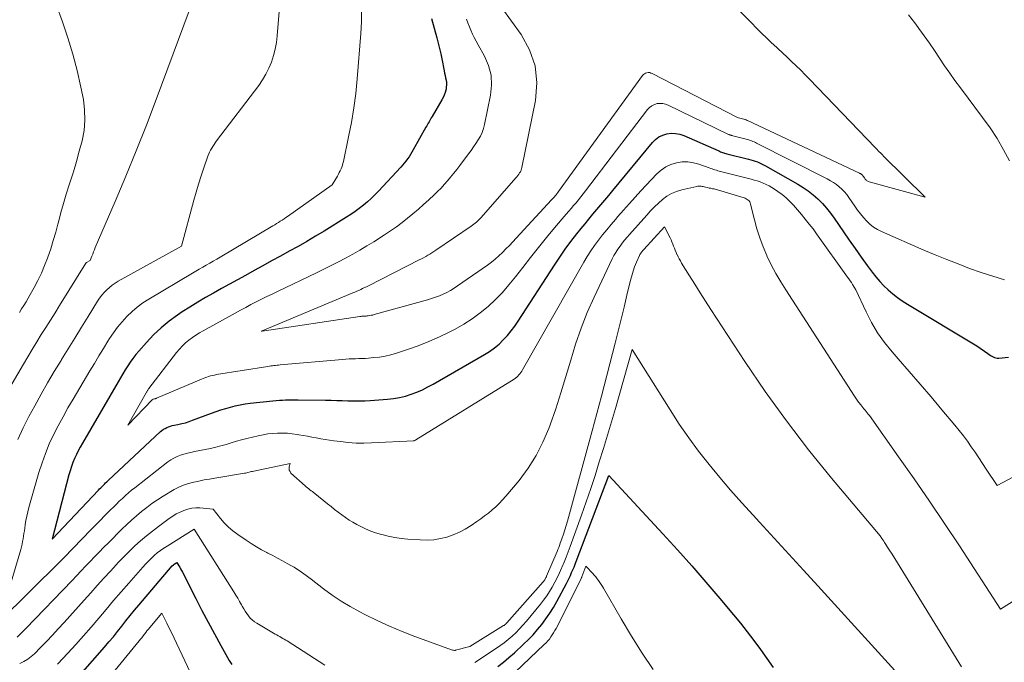
# Model space of a CAD drawing. Units: feet. Extents: x 1199172 to 1204172, y 7076370 to 7083870.
# Drawn here: x 1199356 to 1199456, y 7078615 to 7078681 of the extents above; entities that cross this region are included whole.
import ezdxf

# ---------------------------------------------------------------- set-up
doc = ezdxf.new("R2010")
doc.units = ezdxf.units.FT
doc.header["$MEASUREMENT"] = 0
doc.layers.add('Level 44', color=7, linetype='Continuous', lineweight=0)
doc.layers.add('Level 45', color=7, linetype='Continuous', lineweight=0)

msp = doc.modelspace()

# ---------------------------------------------------------------- linework, layer by layer
at = {"layer": 'Level 44', "color": 32, "linetype": 'Continuous', "lineweight": 30, "flags": 128}
for points, elevation in [([(1199397.77, 7078681.3), (1199398.31, 7078679.32), (1199398.45, 7078678.78), (1199398.58, 7078678.25), (1199398.7, 7078677.71), (1199398.81, 7078677.17), (1199399.05, 7078675.94), (1199399.1, 7078675.71), (1199399.14, 7078675.47), (1199399.19, 7078675.24), (1199399.24, 7078675), (1199399.28, 7078674.77), (1199399.29, 7078674.54), (1199399.27, 7078674.3), (1199399.24, 7078674.07), (1199399.22, 7078673.99), (1199399.15, 7078673.73), (1199399.06, 7078673.47), (1199398.95, 7078673.22), (1199398.82, 7078672.98), (1199397.81, 7078671.28), (1199397.73, 7078671.14), (1199397.65, 7078671.01), (1199397.57, 7078670.87), (1199397.5, 7078670.74), (1199397.42, 7078670.6), (1199397.34, 7078670.47), (1199397.27, 7078670.33), (1199397.19, 7078670.19), (1199395.89, 7078667.86), (1199395.75, 7078667.63), (1199395.61, 7078667.39), (1199395.46, 7078667.17), (1199395.3, 7078666.94), (1199395.13, 7078666.73), (1199394.96, 7078666.51), (1199394.79, 7078666.31), (1199394.6, 7078666.1), (1199392.34, 7078663.66), (1199391.97, 7078663.27), (1199391.59, 7078662.9), (1199391.2, 7078662.55), (1199390.79, 7078662.21), (1199390.37, 7078661.88), (1199389.94, 7078661.57), (1199389.5, 7078661.27), (1199389.05, 7078660.98), (1199386.76, 7078659.57), (1199385.88, 7078659.03), (1199384.99, 7078658.51), (1199384.1, 7078658), (1199383.2, 7078657.5), (1199382.3, 7078657), (1199381.4, 7078656.51), (1199380.5, 7078656.01), (1199379.6, 7078655.52), (1199378.72, 7078655.03), (1199377.9, 7078654.58), (1199377.08, 7078654.13), (1199376.26, 7078653.68), (1199375.45, 7078653.23), (1199374.64, 7078652.77), (1199373.84, 7078652.29), (1199373.05, 7078651.8), (1199372.26, 7078651.29), (1199371.78, 7078650.97), (1199370.92, 7078650.34), (1199370.1, 7078649.67), (1199369.33, 7078648.95), (1199368.6, 7078648.18), (1199367.81, 7078647.29), (1199367.51, 7078646.93), (1199367.22, 7078646.55), (1199366.94, 7078646.17), (1199366.68, 7078645.77), (1199366.43, 7078645.37), (1199366.19, 7078644.96), (1199365.94, 7078644.55), (1199365.7, 7078644.14), (1199362.04, 7078637.87), (1199361.83, 7078637.48), (1199361.62, 7078637.09), (1199361.43, 7078636.7), (1199361.25, 7078636.3), (1199361.08, 7078635.89), (1199360.93, 7078635.48), (1199360.79, 7078635.06), (1199360.67, 7078634.63), (1199358.95, 7078628.04), (1199363.68, 7078633.06), (1199363.8, 7078633.19), (1199363.93, 7078633.31), (1199364.05, 7078633.44), (1199364.17, 7078633.56), (1199364.3, 7078633.69), (1199364.42, 7078633.81), (1199364.55, 7078633.93), (1199364.68, 7078634.06), (1199370.02, 7078639.05), (1199370.17, 7078639.18), (1199370.33, 7078639.29), (1199370.5, 7078639.39), (1199370.68, 7078639.48), (1199370.86, 7078639.55), (1199371.05, 7078639.61), (1199371.24, 7078639.67), (1199371.43, 7078639.71), (1199371.81, 7078639.79), (1199372.2, 7078639.87), (1199372.58, 7078639.97), (1199372.95, 7078640.09), (1199373.32, 7078640.22), (1199375.24, 7078640.94), (1199375.72, 7078641.12), (1199376.21, 7078641.28), (1199376.7, 7078641.43), (1199377.19, 7078641.57), (1199377.68, 7078641.7), (1199378.18, 7078641.81), (1199378.69, 7078641.89), (1199379.19, 7078641.96), (1199381.54, 7078642.21), (1199381.86, 7078642.24), (1199382.19, 7078642.27), (1199382.51, 7078642.28), (1199382.83, 7078642.29), (1199383.16, 7078642.29), (1199383.48, 7078642.3), (1199383.81, 7078642.3), (1199384.13, 7078642.29), (1199386.92, 7078642.27), (1199387.49, 7078642.26), (1199388.06, 7078642.25), (1199388.63, 7078642.24), (1199389.2, 7078642.22), (1199389.77, 7078642.2), (1199390.35, 7078642.2), (1199390.92, 7078642.22), (1199391.49, 7078642.25), (1199393.26, 7078642.37), (1199393.88, 7078642.43), (1199394.48, 7078642.53), (1199395.08, 7078642.68), (1199395.67, 7078642.87), (1199396.25, 7078643.1), (1199396.82, 7078643.34), (1199397.38, 7078643.62), (1199397.93, 7078643.91), (1199403.17, 7078646.93), (1199403.69, 7078647.26), (1199404.19, 7078647.61), (1199404.66, 7078648.01), (1199405.1, 7078648.43), (1199405.52, 7078648.89), (1199405.91, 7078649.36), (1199406.28, 7078649.85), (1199406.63, 7078650.36), (1199410.32, 7078656.09), (1199410.87, 7078656.9), (1199411.43, 7078657.71), (1199412.02, 7078658.5), (1199412.62, 7078659.27), (1199413.06, 7078659.82), (1199413.46, 7078660.31), (1199413.86, 7078660.8), (1199414.26, 7078661.29), (1199414.67, 7078661.77), (1199415.08, 7078662.25), (1199415.49, 7078662.73), (1199415.89, 7078663.22), (1199416.29, 7078663.7), (1199420.36, 7078668.63), (1199420.68, 7078668.94), (1199421.02, 7078669.2), (1199421.41, 7078669.39), (1199421.83, 7078669.52), (1199422.28, 7078669.57), (1199422.71, 7078669.56), (1199423.14, 7078669.48), (1199423.56, 7078669.34), (1199427.13, 7078667.77), (1199427.23, 7078667.73), (1199427.33, 7078667.68), (1199427.43, 7078667.65), (1199427.53, 7078667.61), (1199427.64, 7078667.57), (1199427.74, 7078667.54), (1199427.85, 7078667.51), (1199427.95, 7078667.48), (1199430.19, 7078666.92), (1199430.42, 7078666.86), (1199430.65, 7078666.8), (1199430.87, 7078666.72), (1199431.09, 7078666.64), (1199431.31, 7078666.55), (1199431.52, 7078666.45), (1199431.73, 7078666.35), (1199431.93, 7078666.24), (1199435.21, 7078664.38), (1199435.76, 7078664.04), (1199436.29, 7078663.68), (1199436.8, 7078663.28), (1199437.28, 7078662.85), (1199437.74, 7078662.39), (1199438.17, 7078661.91), (1199438.57, 7078661.41), (1199438.95, 7078660.88), (1199439.89, 7078659.5), (1199440.48, 7078658.63), (1199441.08, 7078657.77), (1199441.69, 7078656.91), (1199442.31, 7078656.06), (1199442.83, 7078655.36), (1199443.2, 7078654.87), (1199443.6, 7078654.41), (1199444.02, 7078653.97), (1199444.46, 7078653.54), (1199444.93, 7078653.15), (1199445.41, 7078652.77), (1199445.91, 7078652.42), (1199446.43, 7078652.09), (1199453.54, 7078647.82), (1199454.66, 7078647.03), (1199454.79, 7078646.94), (1199454.92, 7078646.85), (1199455.06, 7078646.77), (1199455.19, 7078646.69), (1199455.34, 7078646.63), (1199455.48, 7078646.59), (1199455.63, 7078646.57), (1199455.78, 7078646.57), (1199456.79, 7078646.66)], 2230), ([(1199404.54, 7078615.02), (1199405.12, 7078615.47), (1199405.68, 7078615.94), (1199406.23, 7078616.43), (1199407.18, 7078617.3), (1199407.68, 7078617.78), (1199408.16, 7078618.28), (1199408.61, 7078618.8), (1199409.05, 7078619.34), (1199409.46, 7078619.9), (1199409.85, 7078620.48), (1199410.22, 7078621.07), (1199410.56, 7078621.67), (1199411.56, 7078623.53), (1199411.7, 7078623.8), (1199411.84, 7078624.08), (1199411.96, 7078624.35), (1199412.09, 7078624.64), (1199412.21, 7078624.92), (1199412.33, 7078625.2), (1199412.44, 7078625.49), (1199412.55, 7078625.77), (1199415.89, 7078634.55), (1199421.41, 7078628.6), (1199422.9, 7078626.97), (1199424.37, 7078625.33), (1199425.82, 7078623.66), (1199427.25, 7078621.98), (1199428.63, 7078620.32), (1199429.35, 7078619.45), (1199430.05, 7078618.57), (1199430.73, 7078617.68), (1199431.39, 7078616.77), (1199432.05, 7078615.85), (1199432.69, 7078614.93)], 2240), ([(1199361.84, 7078614.21), (1199364.31, 7078617.01), (1199364.76, 7078617.54), (1199365.21, 7078618.07), (1199365.64, 7078618.61), (1199366.07, 7078619.15), (1199366.5, 7078619.7), (1199366.93, 7078620.24), (1199367.38, 7078620.78), (1199367.82, 7078621.31), (1199371.24, 7078625.33), (1199371.35, 7078625.44), (1199371.38, 7078625.46), (1199371.4, 7078625.47), (1199371.42, 7078625.49), (1199371.71, 7078625.67), (1199371.9, 7078625.34), (1199372, 7078625.18), (1199372.09, 7078625.02), (1199372.18, 7078624.85), (1199372.27, 7078624.68), (1199373.64, 7078621.97), (1199374.27, 7078620.76), (1199374.9, 7078619.56), (1199375.55, 7078618.36), (1199376.2, 7078617.17), (1199377.05, 7078615.65), (1199377.32, 7078615.24)], 2240)]:
    msp.add_lwpolyline(points, dxfattribs=dict(at, elevation=elevation))
at = {"layer": 'Level 45', "color": 32, "linetype": 'Continuous', "lineweight": 0, "flags": 128}
for points, elevation in [([(1199404.96, 7078682.41), (1199406.93, 7078679.68), (1199407.79, 7078678.1), (1199408.37, 7078676.46), (1199408.52, 7078674.72), (1199408.39, 7078672.93), (1199407.01, 7078666.08), (1199406.97, 7078665.93), (1199406.92, 7078665.78), (1199406.85, 7078665.64), (1199406.77, 7078665.51), (1199406.68, 7078665.38), (1199406.59, 7078665.25), (1199406.49, 7078665.13), (1199406.38, 7078665.01), (1199402.84, 7078660.97), (1199402.72, 7078660.84), (1199402.6, 7078660.72), (1199402.48, 7078660.6), (1199402.35, 7078660.48), (1199402.23, 7078660.37), (1199402.09, 7078660.27), (1199401.96, 7078660.16), (1199401.82, 7078660.07), (1199398.21, 7078657.62), (1199398, 7078657.49), (1199397.79, 7078657.35), (1199397.58, 7078657.22), (1199397.37, 7078657.09), (1199397.16, 7078656.96), (1199396.94, 7078656.84), (1199396.72, 7078656.72), (1199396.5, 7078656.61), (1199391.31, 7078653.97), (1199391.11, 7078653.87), (1199390.91, 7078653.78), (1199390.71, 7078653.68), (1199390.51, 7078653.59), (1199390.31, 7078653.5), (1199390.11, 7078653.41), (1199389.9, 7078653.32), (1199389.7, 7078653.24), (1199380.44, 7078649.38), (1199380.34, 7078649.32), (1199380.44, 7078649.34), (1199390.43, 7078650.83), (1199390.52, 7078650.84), (1199390.61, 7078650.85), (1199390.7, 7078650.86), (1199390.79, 7078650.86), (1199390.88, 7078650.87), (1199390.97, 7078650.88), (1199391.06, 7078650.88), (1199391.15, 7078650.89), (1199391.28, 7078650.9), (1199391.44, 7078650.92), (1199391.59, 7078650.95), (1199391.75, 7078650.98), (1199391.9, 7078651.02), (1199397.36, 7078652.53), (1199397.76, 7078652.66), (1199398.16, 7078652.79), (1199398.56, 7078652.95), (1199398.95, 7078653.11), (1199399.33, 7078653.3), (1199399.7, 7078653.5), (1199400.07, 7078653.72), (1199400.42, 7078653.95), (1199403.48, 7078656.09), (1199403.88, 7078656.38), (1199404.28, 7078656.7), (1199404.65, 7078657.03), (1199405.02, 7078657.38), (1199405.37, 7078657.74), (1199405.72, 7078658.1), (1199406.07, 7078658.47), (1199406.42, 7078658.84), (1199410.04, 7078662.75), (1199410.13, 7078662.86), (1199410.23, 7078662.96), (1199410.32, 7078663.07), (1199410.41, 7078663.17), (1199410.5, 7078663.28), (1199410.59, 7078663.39), (1199410.67, 7078663.5), (1199410.75, 7078663.61), (1199419.33, 7078675.47), (1199419.43, 7078675.57), (1199419.53, 7078675.66), (1199419.66, 7078675.72), (1199419.79, 7078675.76), (1199419.93, 7078675.77), (1199420.07, 7078675.77), (1199420.2, 7078675.73), (1199420.34, 7078675.68), (1199429.06, 7078671.18), (1199429.16, 7078671.15), (1199429.7, 7078671.01), (1199429.75, 7078671), (1199429.8, 7078670.99), (1199429.85, 7078670.97), (1199429.9, 7078670.95), (1199429.95, 7078670.93), (1199429.99, 7078670.91), (1199430.04, 7078670.89), (1199430.09, 7078670.87), (1199441.52, 7078665.5), (1199441.58, 7078665.47), (1199441.64, 7078665.44), (1199441.69, 7078665.4), (1199441.74, 7078665.36), (1199441.79, 7078665.32), (1199441.84, 7078665.27), (1199441.88, 7078665.22), (1199441.92, 7078665.17), (1199442.03, 7078665.01), (1199442.08, 7078664.95), (1199442.13, 7078664.88), (1199442.19, 7078664.82), (1199442.24, 7078664.76), (1199442.3, 7078664.71), (1199442.37, 7078664.66), (1199442.44, 7078664.63), (1199442.51, 7078664.6), (1199448.24, 7078663.02), (1199443.99, 7078667.24), (1199443.88, 7078667.35), (1199443.78, 7078667.46), (1199443.67, 7078667.57), (1199443.56, 7078667.68), (1199443.46, 7078667.79), (1199443.35, 7078667.9), (1199443.24, 7078668.01), (1199443.14, 7078668.12), (1199436.43, 7078675.09), (1199435.98, 7078675.55), (1199435.52, 7078676.01), (1199435.06, 7078676.46), (1199434.59, 7078676.91), (1199434.12, 7078677.35), (1199433.65, 7078677.8), (1199433.18, 7078678.24), (1199432.71, 7078678.68), (1199432.58, 7078678.8), (1199432.04, 7078679.3), (1199431.52, 7078679.81), (1199430.99, 7078680.33), (1199430.48, 7078680.85), (1199426.45, 7078684.97)], 2226), ([(1199373.61, 7078683.87), (1199369.58, 7078673.01), (1199368.59, 7078670.39), (1199367.56, 7078667.78), (1199366.5, 7078665.18), (1199365.41, 7078662.59), (1199363.36, 7078657.87), (1199363.27, 7078657.65), (1199363.18, 7078657.44), (1199363.1, 7078657.22), (1199363.02, 7078657.01), (1199362.85, 7078656.57), (1199362.45, 7078656.34), (1199362.39, 7078656.29), (1199359.71, 7078651.97), (1199359.25, 7078651.22), (1199358.78, 7078650.47), (1199358.31, 7078649.72), (1199357.84, 7078648.98), (1199357.38, 7078648.23), (1199356.92, 7078647.47), (1199356.46, 7078646.72), (1199356.01, 7078645.96), (1199353.34, 7078641.43)], 2236), ([(1199359.36, 7078682.73), (1199360.01, 7078680.96), (1199360.57, 7078679.32), (1199361.08, 7078677.67), (1199361.51, 7078675.99), (1199361.89, 7078674.3), (1199362.14, 7078673.04), (1199362.27, 7078671.97), (1199362.31, 7078670.9), (1199362.21, 7078669.84), (1199362.02, 7078668.78), (1199361.73, 7078667.73), (1199361.44, 7078666.68), (1199361.12, 7078665.63), (1199360.79, 7078664.59), (1199360.69, 7078664.29), (1199360.39, 7078663.35), (1199360.1, 7078662.4), (1199359.84, 7078661.45), (1199359.59, 7078660.49), (1199359.54, 7078660.29), (1199359.31, 7078659.44), (1199359.07, 7078658.59), (1199358.8, 7078657.74), (1199358.51, 7078656.91), (1199358.48, 7078656.8), (1199358.18, 7078656.03), (1199357.85, 7078655.27), (1199357.49, 7078654.52), (1199357.1, 7078653.78), (1199356.71, 7078653.08), (1199356.5, 7078652.7), (1199356.28, 7078652.33), (1199356.06, 7078651.97), (1199355.83, 7078651.6), (1199355.6, 7078651.24)], 2238), ([(1199390.6, 7078682.19), (1199390.58, 7078680.98), (1199390.52, 7078679.78), (1199390.15, 7078675.13), (1199390, 7078673.64), (1199389.81, 7078672.16), (1199389.57, 7078670.68), (1199389.28, 7078669.22), (1199388.74, 7078666.69), (1199388.69, 7078666.49), (1199388.64, 7078666.3), (1199388.57, 7078666.1), (1199388.5, 7078665.92), (1199388.41, 7078665.73), (1199388.32, 7078665.55), (1199388.23, 7078665.37), (1199388.13, 7078665.19), (1199387.59, 7078664.29), (1199383.04, 7078661.07), (1199382.86, 7078660.94), (1199382.67, 7078660.81), (1199382.48, 7078660.69), (1199382.29, 7078660.57), (1199382.1, 7078660.45), (1199381.91, 7078660.33), (1199381.72, 7078660.21), (1199381.53, 7078660.1), (1199376.14, 7078656.89), (1199375.78, 7078656.68), (1199375.43, 7078656.48), (1199375.07, 7078656.28), (1199374.71, 7078656.08), (1199374.36, 7078655.88), (1199374, 7078655.67), (1199373.65, 7078655.47), (1199373.29, 7078655.26), (1199368.84, 7078652.61), (1199368.24, 7078652.21), (1199367.66, 7078651.79), (1199367.12, 7078651.33), (1199366.6, 7078650.83), (1199366.11, 7078650.3), (1199365.65, 7078649.75), (1199365.23, 7078649.17), (1199364.83, 7078648.57), (1199364.66, 7078648.3), (1199364.19, 7078647.54), (1199363.73, 7078646.79), (1199363.27, 7078646.03), (1199362.82, 7078645.27), (1199361.09, 7078642.38), (1199360.56, 7078641.49), (1199360.06, 7078640.58), (1199359.57, 7078639.66), (1199359.1, 7078638.73), (1199358.66, 7078637.79), (1199358.26, 7078636.83), (1199357.92, 7078635.86), (1199357.6, 7078634.87), (1199356.57, 7078631.29), (1199356.46, 7078630.86), (1199356.35, 7078630.42), (1199356.27, 7078629.98), (1199356.2, 7078629.53), (1199356.15, 7078629.19), (1199356.11, 7078628.91), (1199356.07, 7078628.64), (1199356.03, 7078628.36), (1199355.98, 7078628.09), (1199355.93, 7078627.82), (1199355.87, 7078627.55), (1199355.8, 7078627.28), (1199355.73, 7078627.01), (1199353.52, 7078619.65), (1199359.82, 7078625.81), (1199360.05, 7078626.04), (1199360.29, 7078626.28), (1199360.52, 7078626.51), (1199360.74, 7078626.75), (1199360.97, 7078626.99), (1199361.2, 7078627.22), (1199361.43, 7078627.46), (1199361.65, 7078627.7), (1199364.92, 7078631.04), (1199365.22, 7078631.34), (1199365.52, 7078631.64), (1199365.82, 7078631.93), (1199366.13, 7078632.22), (1199366.44, 7078632.51), (1199366.75, 7078632.79), (1199367.08, 7078633.06), (1199367.41, 7078633.32), (1199370.78, 7078635.95), (1199371.09, 7078636.16), (1199371.4, 7078636.35), (1199371.73, 7078636.51), (1199372.07, 7078636.64), (1199372.42, 7078636.75), (1199372.78, 7078636.85), (1199373.14, 7078636.93), (1199373.5, 7078637.01), (1199374.61, 7078637.21), (1199375.15, 7078637.32), (1199375.68, 7078637.45), (1199376.21, 7078637.59), (1199376.74, 7078637.75), (1199377.27, 7078637.92), (1199377.8, 7078638.07), (1199378.33, 7078638.22), (1199378.86, 7078638.35), (1199380.03, 7078638.64), (1199380.52, 7078638.74), (1199381.01, 7078638.82), (1199381.51, 7078638.87), (1199382.01, 7078638.9), (1199382.51, 7078638.9), (1199383.01, 7078638.88), (1199383.51, 7078638.83), (1199384.01, 7078638.76), (1199384.18, 7078638.74), (1199384.63, 7078638.66), (1199385.08, 7078638.58), (1199385.53, 7078638.5), (1199385.97, 7078638.42), (1199386.42, 7078638.33), (1199386.87, 7078638.26), (1199387.32, 7078638.19), (1199387.77, 7078638.12), (1199388.45, 7078638.03), (1199389.24, 7078637.95), (1199390.04, 7078637.89), (1199390.83, 7078637.88), (1199391.63, 7078637.9), (1199395.94, 7078638.12), (1199395.96, 7078638.12), (1199395.98, 7078638.13), (1199396, 7078638.13), (1199396.02, 7078638.14), (1199396.09, 7078638.17), (1199396.11, 7078638.17), (1199396.13, 7078638.18), (1199396.14, 7078638.19), (1199396.16, 7078638.2), (1199406.22, 7078644.43), (1199406.35, 7078644.52), (1199406.47, 7078644.62), (1199406.59, 7078644.73), (1199406.7, 7078644.85), (1199406.8, 7078644.97), (1199406.9, 7078645.1), (1199406.98, 7078645.24), (1199407.07, 7078645.37), (1199413.34, 7078656.39), (1199413.69, 7078656.98), (1199414.05, 7078657.55), (1199414.44, 7078658.1), (1199414.84, 7078658.65), (1199415.26, 7078659.18), (1199415.69, 7078659.71), (1199416.12, 7078660.24), (1199416.56, 7078660.75), (1199416.83, 7078661.06), (1199417.41, 7078661.72), (1199417.99, 7078662.38), (1199418.58, 7078663.04), (1199419.18, 7078663.68), (1199420.81, 7078665.42), (1199421.24, 7078665.81), (1199421.72, 7078666.15), (1199422.24, 7078666.38), (1199422.8, 7078666.56), (1199423.39, 7078666.64), (1199423.97, 7078666.65), (1199424.54, 7078666.56), (1199425.11, 7078666.41), (1199426.16, 7078666.02), (1199426.31, 7078665.97), (1199426.45, 7078665.92), (1199426.6, 7078665.87), (1199426.74, 7078665.83), (1199426.89, 7078665.78), (1199427.03, 7078665.74), (1199427.18, 7078665.7), (1199427.33, 7078665.66), (1199430.44, 7078664.88), (1199430.75, 7078664.79), (1199431.07, 7078664.7), (1199431.38, 7078664.59), (1199431.69, 7078664.47), (1199431.99, 7078664.34), (1199432.28, 7078664.2), (1199432.56, 7078664.03), (1199432.84, 7078663.86), (1199433.19, 7078663.62), (1199433.62, 7078663.3), (1199434.03, 7078662.96), (1199434.42, 7078662.59), (1199434.78, 7078662.2), (1199435.59, 7078661.26), (1199435.99, 7078660.77), (1199436.39, 7078660.28), (1199436.78, 7078659.78), (1199437.15, 7078659.27), (1199440.31, 7078654.86), (1199440.44, 7078654.68), (1199440.57, 7078654.49), (1199440.7, 7078654.3), (1199440.82, 7078654.11), (1199441.16, 7078653.57), (1199442.2, 7078651.32), (1199442.76, 7078650.22), (1199443.39, 7078649.16), (1199444.1, 7078648.17), (1199444.88, 7078647.21), (1199445.5, 7078646.49), (1199446.63, 7078645.2), (1199447.75, 7078643.91), (1199448.86, 7078642.61), (1199449.97, 7078641.3), (1199451.3, 7078639.72), (1199451.74, 7078639.18), (1199452.16, 7078638.64), (1199452.57, 7078638.08), (1199452.97, 7078637.51), (1199453.36, 7078636.94), (1199453.74, 7078636.36), (1199454.12, 7078635.79), (1199454.5, 7078635.21), (1199455.6, 7078633.53), (1199457.85, 7078634.72)], 2232), ([(1199382.17, 7078682.01), (1199381.97, 7078679.52), (1199381.89, 7078678.84), (1199381.77, 7078678.17), (1199381.59, 7078677.51), (1199381.39, 7078676.85), (1199381.12, 7078676.22), (1199380.82, 7078675.61), (1199380.47, 7078675.03), (1199380.08, 7078674.46), (1199375.77, 7078668.78), (1199375.64, 7078668.6), (1199375.51, 7078668.42), (1199375.39, 7078668.23), (1199375.27, 7078668.04), (1199375.16, 7078667.85), (1199375.05, 7078667.65), (1199374.97, 7078667.45), (1199374.89, 7078667.24), (1199374.47, 7078666.03), (1199374.19, 7078665.21), (1199373.93, 7078664.38), (1199373.69, 7078663.55), (1199373.45, 7078662.72), (1199372.18, 7078658.01), (1199365.71, 7078654.44), (1199365.4, 7078654.24), (1199365.09, 7078654.03), (1199364.8, 7078653.8), (1199364.53, 7078653.56), (1199364.27, 7078653.29), (1199364.03, 7078653.01), (1199363.81, 7078652.71), (1199363.6, 7078652.4), (1199362.62, 7078650.83), (1199361.94, 7078649.73), (1199361.26, 7078648.63), (1199360.58, 7078647.52), (1199359.9, 7078646.42), (1199359.86, 7078646.34), (1199359.16, 7078645.2), (1199358.48, 7078644.04), (1199357.82, 7078642.88), (1199357.17, 7078641.7), (1199356.58, 7078640.61), (1199355.99, 7078639.44), (1199355.45, 7078638.26)], 2234), ([(1199456.89, 7078666.74), (1199456.27, 7078667.89), (1199455.6, 7078669.02), (1199454.89, 7078670.11), (1199454.13, 7078671.17), (1199451.85, 7078674.23), (1199451.3, 7078674.97), (1199450.77, 7078675.72), (1199450.24, 7078676.48), (1199449.72, 7078677.25), (1199449.21, 7078678.02), (1199448.68, 7078678.78), (1199448.15, 7078679.53), (1199447.61, 7078680.28), (1199447.28, 7078680.73), (1199446.55, 7078681.68)], 2228), ([(1199401.32, 7078681.23), (1199401.48, 7078680.85), (1199401.64, 7078680.47), (1199401.79, 7078680.1), (1199401.96, 7078679.72), (1199402.13, 7078679.35), (1199402.32, 7078678.98), (1199402.52, 7078678.62), (1199403.18, 7078677.46), (1199403.59, 7078676.5), (1199403.85, 7078675.52), (1199403.9, 7078674.5), (1199403.8, 7078673.46), (1199403.19, 7078670.48), (1199403.08, 7078670.07), (1199402.94, 7078669.66), (1199402.75, 7078669.27), (1199402.54, 7078668.9), (1199402.3, 7078668.53), (1199402.05, 7078668.17), (1199401.8, 7078667.82), (1199401.54, 7078667.47), (1199400.64, 7078666.27), (1199400.34, 7078665.87), (1199400.03, 7078665.48), (1199399.71, 7078665.09), (1199399.39, 7078664.71), (1199399.06, 7078664.34), (1199398.73, 7078663.97), (1199398.38, 7078663.61), (1199398.02, 7078663.27), (1199397.48, 7078662.77), (1199396.95, 7078662.28), (1199396.41, 7078661.8), (1199395.86, 7078661.33), (1199395.31, 7078660.88), (1199394.74, 7078660.43), (1199394.16, 7078660), (1199393.57, 7078659.59), (1199392.96, 7078659.19), (1199391.86, 7078658.48), (1199391.15, 7078658.04), (1199390.43, 7078657.61), (1199389.7, 7078657.19), (1199388.97, 7078656.79), (1199388.23, 7078656.41), (1199387.48, 7078656.03), (1199386.74, 7078655.66), (1199385.98, 7078655.29), (1199382.01, 7078653.4), (1199381.46, 7078653.13), (1199380.92, 7078652.87), (1199380.37, 7078652.6), (1199379.83, 7078652.32), (1199379.29, 7078652.04), (1199378.75, 7078651.76), (1199378.21, 7078651.47), (1199377.68, 7078651.18), (1199374.41, 7078649.38), (1199374.03, 7078649.16), (1199373.65, 7078648.92), (1199373.29, 7078648.67), (1199372.93, 7078648.4), (1199372.59, 7078648.12), (1199372.27, 7078647.82), (1199371.97, 7078647.49), (1199371.68, 7078647.15), (1199368.85, 7078643.47), (1199368.81, 7078643.42), (1199368.77, 7078643.37), (1199368.73, 7078643.31), (1199368.7, 7078643.25), (1199368.66, 7078643.2), (1199368.63, 7078643.14), (1199368.6, 7078643.08), (1199368.56, 7078643.02), (1199366.68, 7078639.73), (1199369.19, 7078642.32), (1199369.29, 7078642.37), (1199369.42, 7078642.41), (1199369.48, 7078642.42), (1199369.53, 7078642.44), (1199369.58, 7078642.45), (1199369.63, 7078642.48), (1199374.21, 7078644.42), (1199374.4, 7078644.5), (1199374.58, 7078644.57), (1199374.77, 7078644.63), (1199374.96, 7078644.7), (1199375.16, 7078644.75), (1199375.35, 7078644.8), (1199375.55, 7078644.84), (1199375.75, 7078644.88), (1199381.01, 7078645.72), (1199381.17, 7078645.75), (1199381.32, 7078645.77), (1199381.48, 7078645.79), (1199381.64, 7078645.81), (1199381.8, 7078645.83), (1199381.95, 7078645.85), (1199382.11, 7078645.86), (1199382.27, 7078645.88), (1199388.65, 7078646.44), (1199388.98, 7078646.46), (1199389.32, 7078646.49), (1199389.65, 7078646.5), (1199389.99, 7078646.51), (1199390.32, 7078646.52), (1199390.66, 7078646.53), (1199390.99, 7078646.55), (1199391.32, 7078646.57), (1199391.85, 7078646.62), (1199392.44, 7078646.68), (1199393.03, 7078646.78), (1199393.61, 7078646.92), (1199394.18, 7078647.08), (1199395.29, 7078647.44), (1199396.4, 7078647.83), (1199397.49, 7078648.26), (1199398.57, 7078648.74), (1199399.62, 7078649.26), (1199400.16, 7078649.54), (1199401.06, 7078650.05), (1199401.92, 7078650.6), (1199402.74, 7078651.21), (1199403.54, 7078651.86), (1199404.29, 7078652.57), (1199405.01, 7078653.3), (1199405.68, 7078654.07), (1199406.33, 7078654.87), (1199407.08, 7078655.85), (1199407.88, 7078656.87), (1199408.69, 7078657.89), (1199409.52, 7078658.9), (1199410.35, 7078659.9), (1199411.54, 7078661.3), (1199411.79, 7078661.59), (1199412.04, 7078661.88), (1199412.29, 7078662.18), (1199412.54, 7078662.47), (1199412.78, 7078662.77), (1199413.02, 7078663.06), (1199413.26, 7078663.36), (1199413.5, 7078663.67), (1199419.86, 7078672.01), (1199420.06, 7078672.22), (1199420.29, 7078672.39), (1199420.55, 7078672.52), (1199420.82, 7078672.61), (1199421.12, 7078672.63), (1199421.4, 7078672.63), (1199421.69, 7078672.56), (1199421.96, 7078672.46), (1199428.07, 7078669.49), (1199428.14, 7078669.46), (1199428.2, 7078669.44), (1199428.26, 7078669.41), (1199428.32, 7078669.39), (1199428.39, 7078669.37), (1199428.45, 7078669.35), (1199428.51, 7078669.33), (1199428.58, 7078669.31), (1199429.95, 7078668.97), (1199430.09, 7078668.93), (1199430.22, 7078668.89), (1199430.36, 7078668.84), (1199430.49, 7078668.8), (1199430.63, 7078668.74), (1199430.76, 7078668.69), (1199430.89, 7078668.63), (1199431.01, 7078668.56), (1199438.24, 7078664.9), (1199438.56, 7078664.72), (1199438.88, 7078664.53), (1199439.18, 7078664.32), (1199439.47, 7078664.09), (1199439.74, 7078663.85), (1199440, 7078663.58), (1199440.23, 7078663.3), (1199440.45, 7078663.01), (1199441.06, 7078662.11), (1199441.33, 7078661.72), (1199441.62, 7078661.34), (1199441.93, 7078660.97), (1199442.25, 7078660.61), (1199442.6, 7078660.28), (1199442.97, 7078659.98), (1199443.37, 7078659.73), (1199443.79, 7078659.52), (1199448.13, 7078657.62), (1199449.29, 7078657.13), (1199450.45, 7078656.65), (1199451.62, 7078656.2), (1199452.79, 7078655.75), (1199453.98, 7078655.33), (1199455.17, 7078654.94), (1199456.37, 7078654.57)], 2228), ([(1199355.36, 7078618.02), (1199355.66, 7078618.32), (1199355.95, 7078618.61), (1199356.25, 7078618.91), (1199360.99, 7078623.83), (1199361.45, 7078624.31), (1199361.92, 7078624.8), (1199362.37, 7078625.28), (1199362.83, 7078625.77), (1199363.29, 7078626.26), (1199363.75, 7078626.74), (1199364.22, 7078627.22), (1199364.7, 7078627.69), (1199366.09, 7078629.07), (1199366.58, 7078629.54), (1199367.07, 7078630), (1199367.58, 7078630.45), (1199368.09, 7078630.89), (1199368.62, 7078631.31), (1199369.16, 7078631.71), (1199369.72, 7078632.09), (1199370.29, 7078632.45), (1199371.42, 7078633.12), (1199371.9, 7078633.37), (1199372.4, 7078633.59), (1199372.91, 7078633.76), (1199373.43, 7078633.9), (1199373.97, 7078634), (1199374.51, 7078634.11), (1199375.04, 7078634.2), (1199375.58, 7078634.3), (1199378.61, 7078634.8), (1199378.73, 7078634.82), (1199378.85, 7078634.84), (1199378.97, 7078634.87), (1199379.1, 7078634.9), (1199379.22, 7078634.93), (1199379.34, 7078634.96), (1199379.46, 7078634.99), (1199379.58, 7078635.01), (1199383.3, 7078635.81), (1199383.2, 7078635.44), (1199383.19, 7078635.27), (1199383.21, 7078635.1), (1199383.28, 7078634.96), (1199383.38, 7078634.82), (1199384.82, 7078633.5), (1199384.94, 7078633.4), (1199385.06, 7078633.3), (1199385.19, 7078633.2), (1199385.32, 7078633.11), (1199385.45, 7078633.01), (1199385.57, 7078632.92), (1199385.7, 7078632.82), (1199385.82, 7078632.72), (1199387.12, 7078631.67), (1199387.48, 7078631.38), (1199387.84, 7078631.09), (1199388.2, 7078630.81), (1199388.57, 7078630.53), (1199388.94, 7078630.27), (1199389.32, 7078630.01), (1199389.71, 7078629.78), (1199390.11, 7078629.55), (1199390.33, 7078629.44), (1199390.86, 7078629.19), (1199391.39, 7078628.95), (1199391.93, 7078628.75), (1199392.49, 7078628.57), (1199392.67, 7078628.52), (1199393.33, 7078628.35), (1199393.99, 7078628.21), (1199394.66, 7078628.11), (1199395.33, 7078628.05), (1199396.61, 7078627.97), (1199397.3, 7078627.96), (1199397.98, 7078628), (1199398.66, 7078628.11), (1199399.33, 7078628.27), (1199399.98, 7078628.5), (1199400.61, 7078628.76), (1199401.21, 7078629.09), (1199401.8, 7078629.45), (1199402.39, 7078629.85), (1199402.79, 7078630.14), (1199403.19, 7078630.43), (1199403.58, 7078630.73), (1199403.97, 7078631.04), (1199404.34, 7078631.37), (1199404.69, 7078631.71), (1199405.03, 7078632.07), (1199405.36, 7078632.44), (1199406.71, 7078634.07), (1199407.63, 7078635.31), (1199408.46, 7078636.6), (1199409.15, 7078637.97), (1199409.75, 7078639.39), (1199409.89, 7078639.75), (1199410.46, 7078641.39), (1199411, 7078643.03), (1199411.51, 7078644.68), (1199411.99, 7078646.35), (1199412.49, 7078648), (1199413.05, 7078649.63), (1199413.69, 7078651.23), (1199414.39, 7078652.81), (1199416.24, 7078656.72), (1199416.42, 7078657.06), (1199416.61, 7078657.39), (1199416.82, 7078657.71), (1199417.04, 7078658.03), (1199417.27, 7078658.33), (1199417.51, 7078658.63), (1199417.76, 7078658.93), (1199418.01, 7078659.22), (1199419.78, 7078661.21), (1199420.16, 7078661.62), (1199420.56, 7078662.03), (1199420.97, 7078662.41), (1199421.39, 7078662.79), (1199421.84, 7078663.12), (1199422.31, 7078663.41), (1199422.82, 7078663.62), (1199423.36, 7078663.78), (1199424.9, 7078664.14), (1199425.01, 7078664.16), (1199425.12, 7078664.17), (1199425.23, 7078664.16), (1199425.34, 7078664.15), (1199425.45, 7078664.13), (1199425.55, 7078664.11), (1199425.66, 7078664.09), (1199425.77, 7078664.06), (1199425.99, 7078664.01), (1199426.16, 7078663.97), (1199426.33, 7078663.94), (1199426.5, 7078663.9), (1199426.67, 7078663.87), (1199427.02, 7078663.8), (1199429.72, 7078662.97), (1199429.83, 7078662.93), (1199429.95, 7078662.88), (1199430.05, 7078662.81), (1199430.15, 7078662.74), (1199430.24, 7078662.65), (1199430.31, 7078662.55), (1199430.36, 7078662.45), (1199430.4, 7078662.33), (1199430.79, 7078660.7), (1199431.04, 7078659.78), (1199431.33, 7078658.86), (1199431.67, 7078657.96), (1199432.04, 7078657.08), (1199432.07, 7078657.02), (1199432.51, 7078656.12), (1199432.97, 7078655.24), (1199433.47, 7078654.38), (1199433.99, 7078653.54), (1199441.03, 7078642.68), (1199441.09, 7078642.58), (1199441.16, 7078642.47), (1199441.23, 7078642.37), (1199441.3, 7078642.27), (1199441.37, 7078642.16), (1199441.44, 7078642.06), (1199441.52, 7078641.96), (1199441.59, 7078641.87), (1199441.66, 7078641.79), (1199441.77, 7078641.65), (1199441.88, 7078641.52), (1199441.99, 7078641.38), (1199442.11, 7078641.25), (1199442.22, 7078641.12), (1199442.33, 7078640.98), (1199442.43, 7078640.85), (1199442.54, 7078640.7), (1199445.53, 7078636.49), (1199447.12, 7078634.23), (1199448.69, 7078631.95), (1199450.23, 7078629.66), (1199451.75, 7078627.36), (1199455.97, 7078620.91), (1199471.79, 7078630.84)], 2234), ([(1199355.66, 7078615.35), (1199356.06, 7078615.55), (1199356.45, 7078615.78), (1199356.8, 7078616.05), (1199357.14, 7078616.34), (1199357.75, 7078616.96), (1199358.37, 7078617.6), (1199358.98, 7078618.24), (1199359.58, 7078618.88), (1199360.18, 7078619.54), (1199362.22, 7078621.8), (1199362.89, 7078622.55), (1199363.57, 7078623.3), (1199364.24, 7078624.05), (1199364.92, 7078624.79), (1199365.22, 7078625.12), (1199365.75, 7078625.7), (1199366.29, 7078626.26), (1199366.85, 7078626.82), (1199367.41, 7078627.36), (1199368, 7078627.89), (1199368.59, 7078628.4), (1199369.2, 7078628.89), (1199369.83, 7078629.36), (1199370.93, 7078630.16), (1199371.29, 7078630.4), (1199371.65, 7078630.63), (1199372.03, 7078630.82), (1199372.42, 7078631), (1199372.82, 7078631.14), (1199373.23, 7078631.23), (1199373.65, 7078631.26), (1199374.07, 7078631.25), (1199375.41, 7078631.12), (1199376.17, 7078630.17), (1199376.56, 7078629.71), (1199376.98, 7078629.28), (1199377.44, 7078628.9), (1199377.93, 7078628.53), (1199378.79, 7078627.95), (1199379.31, 7078627.61), (1199379.84, 7078627.28), (1199380.37, 7078626.98), (1199380.92, 7078626.68), (1199381.02, 7078626.63), (1199381.52, 7078626.37), (1199382.01, 7078626.11), (1199382.5, 7078625.84), (1199382.99, 7078625.58), (1199383.44, 7078625.33), (1199383.7, 7078625.18), (1199383.96, 7078625.02), (1199384.22, 7078624.85), (1199384.46, 7078624.68), (1199384.71, 7078624.51), (1199384.95, 7078624.33), (1199385.19, 7078624.15), (1199385.44, 7078623.96), (1199386.71, 7078622.99), (1199387.6, 7078622.34), (1199388.51, 7078621.73), (1199389.45, 7078621.16), (1199390.42, 7078620.62), (1199390.94, 7078620.35), (1199392.19, 7078619.73), (1199393.46, 7078619.14), (1199394.75, 7078618.61), (1199396.05, 7078618.1), (1199399.9, 7078616.71), (1199399.93, 7078616.7), (1199399.95, 7078616.69), (1199399.98, 7078616.69), (1199400, 7078616.69), (1199400.1, 7078616.68), (1199400.12, 7078616.68), (1199400.15, 7078616.68), (1199400.17, 7078616.68), (1199400.2, 7078616.69), (1199401.68, 7078617.07), (1199405.13, 7078619.21), (1199405.18, 7078619.24), (1199405.22, 7078619.27), (1199405.27, 7078619.31), (1199405.31, 7078619.34), (1199405.35, 7078619.38), (1199405.39, 7078619.42), (1199405.43, 7078619.46), (1199405.47, 7078619.51), (1199409.17, 7078623.7), (1199409.23, 7078623.77), (1199409.28, 7078623.83), (1199409.33, 7078623.9), (1199409.37, 7078623.98), (1199409.42, 7078624.05), (1199409.46, 7078624.13), (1199409.5, 7078624.21), (1199409.53, 7078624.28), (1199410.6, 7078626.79), (1199410.69, 7078627), (1199410.77, 7078627.21), (1199410.85, 7078627.42), (1199410.92, 7078627.63), (1199411.09, 7078628.1), (1199411.25, 7078628.55), (1199411.39, 7078629), (1199411.53, 7078629.46), (1199411.66, 7078629.91), (1199414.2, 7078639.13), (1199414.44, 7078640.02), (1199414.68, 7078640.91), (1199414.91, 7078641.8), (1199415.15, 7078642.69), (1199416.55, 7078648.09), (1199416.86, 7078649.32), (1199417.16, 7078650.55), (1199417.46, 7078651.78), (1199417.75, 7078653.01), (1199418.1, 7078654.53), (1199418.23, 7078655), (1199418.37, 7078655.46), (1199418.53, 7078655.92), (1199418.72, 7078656.37), (1199419.04, 7078657.08), (1199419.08, 7078657.16), (1199419.13, 7078657.25), (1199419.17, 7078657.32), (1199419.23, 7078657.4), (1199419.29, 7078657.47), (1199419.34, 7078657.55), (1199419.4, 7078657.62), (1199419.47, 7078657.69), (1199421.59, 7078659.99), (1199422.16, 7078658.87), (1199422.26, 7078658.66), (1199422.35, 7078658.45), (1199422.44, 7078658.24), (1199422.52, 7078658.03), (1199422.6, 7078657.81), (1199422.68, 7078657.6), (1199422.77, 7078657.39), (1199422.86, 7078657.18), (1199422.87, 7078657.16), (1199422.98, 7078656.94), (1199423.09, 7078656.72), (1199423.21, 7078656.51), (1199423.33, 7078656.3), (1199424.14, 7078654.98), (1199424.68, 7078654.12), (1199425.22, 7078653.25), (1199425.77, 7078652.4), (1199426.33, 7078651.54), (1199429.81, 7078646.24), (1199431.9, 7078643.17), (1199434.07, 7078640.15), (1199436.33, 7078637.2), (1199438.67, 7078634.31), (1199443.64, 7078628.38), (1199443.83, 7078628.11), (1199443.92, 7078627.98), (1199444.01, 7078627.86), (1199444.09, 7078627.73), (1199444.17, 7078627.6), (1199444.58, 7078626.98), (1199444.86, 7078626.53), (1199445.14, 7078626.09), (1199445.42, 7078625.64), (1199445.7, 7078625.2), (1199451.97, 7078614.99)], 2236), ([(1199402.18, 7078615.43), (1199404.3, 7078616.83), (1199404.74, 7078617.13), (1199405.17, 7078617.45), (1199405.58, 7078617.78), (1199405.99, 7078618.13), (1199406.38, 7078618.49), (1199406.75, 7078618.87), (1199407.11, 7078619.26), (1199407.46, 7078619.66), (1199408.89, 7078621.4), (1199409.22, 7078621.82), (1199409.54, 7078622.26), (1199409.83, 7078622.71), (1199410.11, 7078623.16), (1199410.37, 7078623.64), (1199410.62, 7078624.11), (1199410.85, 7078624.6), (1199411.06, 7078625.09), (1199411.09, 7078625.16), (1199411.31, 7078625.69), (1199411.53, 7078626.22), (1199411.73, 7078626.76), (1199411.93, 7078627.3), (1199413.1, 7078630.52), (1199413.58, 7078631.87), (1199414.05, 7078633.23), (1199414.49, 7078634.58), (1199414.92, 7078635.95), (1199415.34, 7078637.32), (1199415.75, 7078638.69), (1199416.16, 7078640.06), (1199416.56, 7078641.43), (1199418.29, 7078647.47), (1199422.15, 7078641.27), (1199423.09, 7078639.83), (1199424.06, 7078638.41), (1199425.08, 7078637.04), (1199426.14, 7078635.68), (1199427.24, 7078634.36), (1199428.35, 7078633.06), (1199429.49, 7078631.77), (1199430.65, 7078630.5), (1199431.31, 7078629.78), (1199432.81, 7078628.16), (1199434.31, 7078626.53), (1199435.8, 7078624.9), (1199437.28, 7078623.27), (1199445.5, 7078614.23)], 2238), ([(1199359.5, 7078615.27), (1199360.56, 7078616.4), (1199361.36, 7078617.27), (1199362.16, 7078618.16), (1199362.94, 7078619.06), (1199363.71, 7078619.96), (1199364.47, 7078620.87), (1199365.24, 7078621.78), (1199366.02, 7078622.68), (1199366.8, 7078623.57), (1199368.24, 7078625.2), (1199368.51, 7078625.51), (1199368.8, 7078625.8), (1199369.09, 7078626.09), (1199369.39, 7078626.37), (1199369.7, 7078626.64), (1199370.02, 7078626.89), (1199370.36, 7078627.13), (1199370.7, 7078627.35), (1199373.47, 7078629.07), (1199377.53, 7078622.66), (1199377.73, 7078622.34), (1199377.93, 7078622.01), (1199378.12, 7078621.68), (1199378.31, 7078621.35), (1199378.4, 7078621.19), (1199378.55, 7078620.94), (1199378.7, 7078620.69), (1199378.86, 7078620.45), (1199379.03, 7078620.21), (1199379.22, 7078619.99), (1199379.42, 7078619.79), (1199379.64, 7078619.61), (1199379.88, 7078619.45), (1199381.77, 7078618.35), (1199381.93, 7078618.26), (1199382.08, 7078618.17), (1199382.23, 7078618.09), (1199382.39, 7078618), (1199382.54, 7078617.91), (1199382.69, 7078617.83), (1199382.84, 7078617.73), (1199382.99, 7078617.64), (1199386.84, 7078615.17)], 2238), ([(1199405.6, 7078613.78), (1199409.29, 7078617.27), (1199409.47, 7078617.45), (1199409.64, 7078617.64), (1199409.81, 7078617.84), (1199409.96, 7078618.05), (1199410.11, 7078618.26), (1199410.25, 7078618.48), (1199410.37, 7078618.7), (1199410.5, 7078618.93), (1199413.05, 7078624.01), (1199413.06, 7078624.03), (1199413.07, 7078624.04), (1199413.07, 7078624.06), (1199413.08, 7078624.08), (1199413.11, 7078624.14), (1199413.12, 7078624.16), (1199413.12, 7078624.18), (1199413.13, 7078624.19), (1199413.14, 7078624.21), (1199413.55, 7078625.29), (1199414.24, 7078624.54), (1199414.4, 7078624.37), (1199414.55, 7078624.19), (1199414.7, 7078624), (1199414.84, 7078623.82), (1199414.97, 7078623.62), (1199415.1, 7078623.43), (1199415.23, 7078623.23), (1199415.35, 7078623.03), (1199417.17, 7078619.9), (1199418.22, 7078618.14), (1199419.3, 7078616.41), (1199420.43, 7078614.71)], 2242), ([(1199364.16, 7078613.17), (1199367.85, 7078617.64), (1199367.99, 7078617.81), (1199368.13, 7078617.98), (1199368.26, 7078618.16), (1199368.39, 7078618.33), (1199368.52, 7078618.51), (1199368.65, 7078618.68), (1199368.79, 7078618.85), (1199368.93, 7078619.02), (1199370.18, 7078620.5), (1199370.68, 7078619.47), (1199370.93, 7078618.96), (1199371.18, 7078618.45), (1199371.42, 7078617.93), (1199371.67, 7078617.42), (1199375.34, 7078609.6)], 2242)]:
    msp.add_lwpolyline(points, dxfattribs=dict(at, elevation=elevation))

doc.saveas('drawing.dxf')
